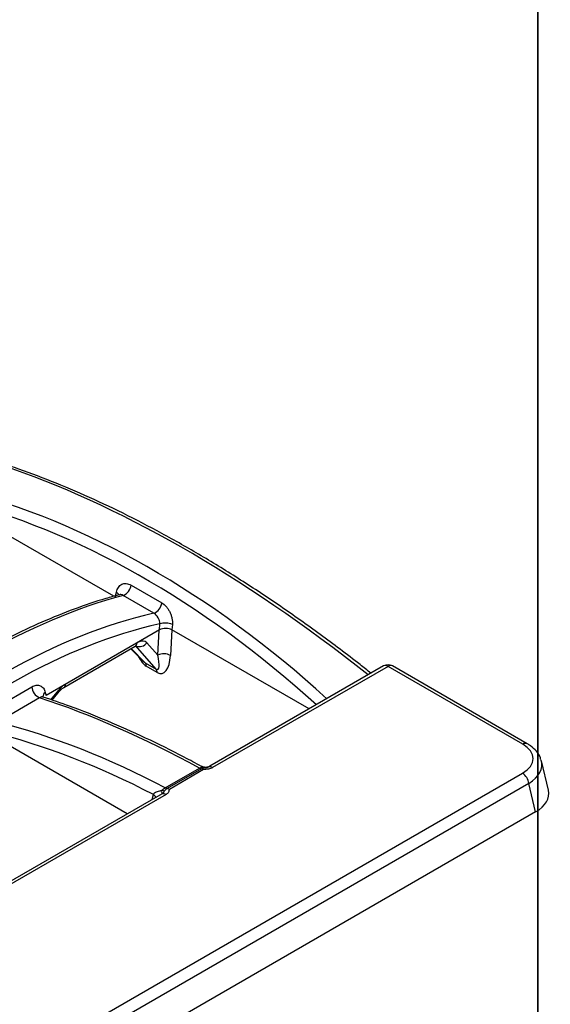
# Model space of a CAD drawing. Units: millimetres. Extents: x 8 to 460, y -29 to 291.
# Drawn here: x 396 to 415, y 148 to 185 of the extents above; entities that cross this region are included whole.
import ezdxf

# ---------------------------------------------------------------- set-up
doc = ezdxf.new("R2010")
doc.units = ezdxf.units.MM
doc.layers.add('FORMAT', color=7, linetype='Continuous')

msp = doc.modelspace()

# ---------------------------------------------------------------- linework, layer by layer
at = {"color": 7, "linetype": 'Continuous', "lineweight": 25}
for p, q in [((399.171152, 163.636324), (393.151845, 167.111197)), ((399.813533, 164.055533), (400.960616, 163.393336)), ((399.226539, 163.604351), (399.267138, 163.789954)), ((400.663688, 163.007497), (399.516605, 163.669694)), ((400.87376, 162.381278), (400.889243, 162.609072)), ((401.35617, 162.583982), (401.342498, 162.382833)), ((400.87376, 162.381278), (396.640656, 159.937559)), ((406.457277, 159.430134), (401.342498, 162.382833)), ((397.309788, 160.23693), (399.969139, 161.772141)), ((400.749552, 160.916529), (399.977853, 161.794342)), ((400.405572, 161.90282), (400.814456, 161.437711)), ((399.809598, 161.68004), (400.281888, 161.201447)), ((400.342119, 161.151735), (400.749552, 160.916529)), ((400.792196, 160.794263), (400.384764, 161.029469)), ((409.239288, 161.036155), (402.75404, 157.292301)), ((409.405941, 161.019653), (402.859015, 157.240193)), ((414.435342, 158.116241), (409.405941, 161.019653)), ((414.601995, 158.132744), (409.572595, 161.036155)), ((394.533574, 159.346506), (396.11125, 160.257278)), ((396.613625, 160.050623), (396.640656, 159.937559)), ((396.873993, 159.758895), (397.137576, 160.082158)), ((396.403184, 159.848406), (394.825509, 158.937633)), ((399.674818, 155.514704), (394.560039, 158.467403)), ((415.392409, 156.39992), (415.131875, 157.489671)), ((299.74173, 90.828864), (414.424565, 157.033855)), ((401.087438, 156.487563), (402.364302, 157.22468)), ((402.439559, 157.198653), (401.162696, 156.461536)), ((402.52289, 157.168125), (401.246027, 156.431008)), ((414.65937, 156.649846), (299.976535, 90.444855)), ((414.913518, 155.586809), (414.65937, 156.649846)), ((400.892858, 156.217864), (389.189122, 149.46144)), ((401.121189, 156.236967), (389.294097, 149.409332)), ((414.913518, 155.586809), (299.890953, 89.185696))]:
    msp.add_line(p, q, dxfattribs=at)
at = {"color": 1, "linetype": 'Continuous', "lineweight": 25}
for p, q in [((400.814456, 161.437711), (400.85982, 162.37323)), ((401.331609, 162.388839), (401.28482, 161.423923)), ((399.816716, 161.684149), (400.342119, 161.151735)), ((396.822952, 159.776534), (397.114041, 160.133532)), ((402.463887, 157.270827), (402.439107, 157.288597)), ((402.756045, 157.28883), (402.720025, 157.268071)), ((400.608371, 156.053633), (400.6478, 156.233887)), ((400.982199, 156.264846), (400.894863, 156.214393))]:
    msp.add_line(p, q, dxfattribs=at)
at = {"color": 7, "linetype": 'Continuous', "lineweight": 25}
for centre, radius, start, end in [((399.337338, 164.114823), 0.479872, 291.936071, 352.9027269), ((400.484422, 163.452626), 0.479872, 291.936071, 352.9027269), ((401.087988, 161.950431), 0.687973, 67.0570248, 106.7911613), ((401.03786, 161.02903), 0.465757, 57.9787711, 118.6630592), ((400.199876, 161.033553), 0.184932, 358.7346904, 39.721519), ((409.405941, 160.747472), 0.333333, 60.0026883, 119.9973117), ((400.607309, 160.798347), 0.184932, 358.7346904, 39.721519), ((396.596432, 160.295041), 0.486649, 184.4504814, 246.6030983), ((402.475238, 157.423637), 0.227795, 240.8563073, 260.988764), ((402.475592, 157.423285), 0.227394, 240.7753773, 260.9207323), ((402.402037, 156.967234), 0.234442, 58.9695025, 80.7901472), ((402.755358, 157.083818), 0.187611, 56.4605674, 100.8555188), ((414.143992, 156.598505), 0.51793, 5.6889994, 57.1991371), ((401.017532, 156.080592), 0.187611, 56.4605674, 100.8555188), ((401.198021, 156.686871), 0.228196, 240.9370951, 261.0566496), ((401.198375, 156.686519), 0.227795, 240.8563059, 260.9887796), ((401.125173, 156.230116), 0.234442, 58.9695039, 80.7901317)]:
    msp.add_arc(centre, radius, start, end, dxfattribs=at)
at = {"color": 1, "linetype": 'Continuous', "lineweight": 25}
for centre, radius, start, end in [((399.159044, 163.606738), 0.212727, 21.2788997, 59.4599888), ((399.882151, 161.900602), 0.155142, 304.1037543, 0.3504918), ((400.125482, 162.103823), 0.344751, 248.3724055, 324.3353687), ((409.308509, 160.885459), 0.165834, 54.0181846, 114.671357), ((409.503558, 160.8836), 0.167449, 65.6515204, 125.658938), ((397.222789, 160.365395), 0.155155, 304.1203892, 0.3492466), ((396.728426, 159.877553), 0.207684, 123.5569489, 177.9387942), ((397.075563, 160.084827), 0.062071, 357.5359749, 51.6898811), ((414.532959, 157.980188), 0.16745, 65.651787, 125.6589151), ((400.53944, 156.050392), 0.213102, 21.4545855, 59.4367111), ((400.539277, 156.053845), 0.213163, 20.621145, 59.1859995)]:
    msp.add_arc(centre, radius, start, end, dxfattribs=at)
for centre, major_axis, ratio, start_param, end_param in [((406.940632, 134.650414), (-25.221482, 32.973902), 0.470232946, 5.20538495, 5.679504242), ((395.470626, 128.028921), (-13.936367, 39.223272), 0.665962563, 5.388563455, 5.8624137), ((395.238505, 127.942184), (-13.757448, 38.937001), 0.66654966, 5.393736048, 5.866516672), ((392.289649, 139.027464), (15.966756, 23.717335), 0.525652486, 0.543071738, 1.089187878), ((396.792393, 136.428085), (12.224354, 25.856219), 0.624737206, 0.455532167, 1.002427533), ((397.027199, 136.316257), (12.055153, 25.568324), 0.62526097, 0.451997846, 0.996625884), ((399.996048, 161.381), (0.373374, 0.553719), 0.525023408, 6.146415298, 6.992344989), ((400.302769, 162.039033), (-0.24157, 1.041353), 0.397945395, 2.126789615, 2.785596403), ((397.336698, 159.845789), (0.373374, 0.553719), 0.525023408, 0.93476729, 1.399119732), ((413.463666, 157.299661), (1.683288, 0.085441), 0.580871397, 5.472454556, 6.420928664)]:
    msp.add_ellipse(centre, major_axis=major_axis, ratio=ratio, start_param=start_param, end_param=end_param, dxfattribs=at)
at = {"color": 7, "linetype": 'Continuous', "lineweight": 25}
for centre, major_axis, ratio, start_param, end_param in [((401.106741, 162.242599), (0.333984, 0.003428), 0.586011913, 0.781115836, 2.336777149), ((400.578329, 161.598487), (-0.225088, 0.691304), 0.252888328, 2.87562287, 4.3963223), ((400.813888, 161.743971), (-0.139134, 0.986058), 0.458581132, 2.797228811, 4.31792824), ((400.067211, 161.893549), (-0.333997, 0.753051), 0.210468297, 2.633439825, 2.852315893), ((408.503564, 125.718309), (-25.395392, 33.200841), 0.470226756, 5.471005527, 5.681562851), ((396.959785, 119.054227), (-14.03188, 39.493595), 0.665966587, 5.65419508, 5.864752404), ((396.727663, 118.96749), (-13.85296, 39.207324), 0.66654966, 5.662814329, 5.868865932), ((413.463666, 157.571842), (1.356314, 0.013102), 0.568542995, 5.4942008, 7.049862113), ((401.110166, 155.91116), (-0.224188, 0.634509), 0.66654966, 0.816216103, 0.821574514), ((413.712393, 156.259293), (1.695393, 0.016378), 0.568542995, 5.4942008, 6.412590607)]:
    msp.add_ellipse(centre, major_axis=major_axis, ratio=ratio, start_param=start_param, end_param=end_param, dxfattribs=at)
for points, knots in [([(408.769973, 160.765225), (408.634236, 160.87294), (408.003843, 161.373194), (406.875743, 162.219887), (405.388404, 163.275415), (403.904661, 164.256979), (402.428399, 165.164735), (400.963114, 165.995764), (399.512478, 166.747841), (398.079583, 167.420092), (396.669349, 168.00661), (395.63891, 168.388255), (395.082738, 168.565568), (394.980523, 168.598155)], [0, 0, 0, 0, 0.028874922, 0.134101892, 0.239313933, 0.344517659, 0.449726858, 0.554951336, 0.66020491, 0.765500697, 0.870850561, 0.976264361, 1, 1, 1, 1]), ([(399.267138, 163.789954), (399.282446, 163.859932), (399.30846, 163.921673), (399.360654, 163.996818), (399.380574, 164.019333), (399.423702, 164.057227), (399.446961, 164.072799), (399.496886, 164.097159), (399.523673, 164.105881), (399.578537, 164.115691), (399.606863, 164.116938), (399.665346, 164.111931), (399.695201, 164.10563), (399.754379, 164.085975), (399.78396, 164.072605), (399.813533, 164.055533)], [0, 0, 0, 0, 0.25, 0.25, 0.375, 0.375, 0.5, 0.5, 0.625, 0.625, 0.75, 0.75, 0.875, 0.875, 1, 1, 1, 1]), ([(399.379939, 163.694776), (399.210314, 163.64843), (398.65344, 163.496276), (397.691624, 163.170773), (396.49088, 162.687663), (395.274805, 162.115445), (394.048475, 161.458701), (392.816232, 160.719147), (391.582387, 159.900652), (390.352044, 159.002973), (389.332322, 158.202772), (388.728106, 157.683477), (388.527431, 157.511006)], [0, 0, 0, 0, 0.049032382, 0.16097207, 0.272929365, 0.384885991, 0.496826757, 0.608745439, 0.720640958, 0.832515705, 0.944374266, 1, 1, 1, 1]), ([(399.387138, 163.698403), (399.38751, 163.698936), (399.388376, 163.700174), (399.385503, 163.698678), (399.383865, 163.697825)], [0, 0, 0, 0, 0.430165538, 1, 1, 1, 1]), ([(400.960616, 163.393336), (401.01977, 163.359187), (401.076283, 163.311528), (401.152319, 163.224702), (401.176581, 163.192705), (401.220679, 163.125597), (401.24074, 163.090295), (401.276869, 163.016182), (401.292883, 162.977317), (401.319548, 162.899242), (401.330409, 162.859641), (401.355409, 162.739106), (401.361325, 162.659832), (401.35617, 162.583982)], [0, 0, 0, 0, 0.25, 0.25, 0.375, 0.375, 0.5, 0.5, 0.625, 0.625, 0.75, 0.75, 1, 1, 1, 1]), ([(400.889243, 162.609072), (400.888671, 162.646036), (400.882665, 162.684674), (400.860188, 162.763242), (400.843944, 162.802109), (400.782448, 162.911671), (400.724816, 162.973321), (400.663688, 163.007497)], [0, 0, 0, 0, 0.25, 0.25, 0.5, 0.5, 1, 1, 1, 1]), ([(399.969139, 161.772141), (399.985004, 161.779864), (400.014971, 161.794452), (400.016413, 161.793901), (400.017092, 161.793642)], [0, 0, 0, 0, 0.529436881, 1, 1, 1, 1]), ([(396.11125, 160.257278), (396.167294, 160.289632), (396.222807, 160.309296), (396.330983, 160.323082), (396.381531, 160.316813), (396.449873, 160.288364), (396.470979, 160.275875), (396.509941, 160.245064), (396.527941, 160.226531), (396.575589, 160.163319), (396.599124, 160.11128), (396.613625, 160.050623)], [0, 0, 0, 0, 0.25, 0.25, 0.5, 0.5, 0.625, 0.625, 0.75, 0.75, 1, 1, 1, 1]), ([(396.53905, 159.878552), (396.528847, 159.883556), (396.513398, 159.891135), (396.515457, 159.888504), (396.516156, 159.887611)], [0, 0, 0, 0, 0.660422302, 1, 1, 1, 1]), ([(397.137576, 160.082158), (397.1524, 160.099502), (397.196152, 160.150689), (397.259268, 160.205463), (397.297073, 160.22901), (397.309788, 160.23693)], [0, 0, 0, 0, 0.2537766505, 0.7490085683, 1, 1, 1, 1]), ([(402.439642, 157.289698), (402.226783, 157.404098), (401.526766, 157.780317), (400.351224, 158.359787), (398.923531, 158.995404), (397.651737, 159.499416), (396.866043, 159.764374), (396.539003, 159.874661)], [0, 0, 0, 0, 0.105230541, 0.346064619, 0.587013853, 0.82809703, 1, 1, 1, 1]), ([(415.111054, 157.526518), (415.106239, 157.553948), (415.085263, 157.673433), (414.950154, 157.859818), (414.773332, 158.027892), (414.641497, 158.108571), (414.601995, 158.132744)], [0, 0, 0, 0, 0.106809603, 0.465262267, 0.839779701, 1, 1, 1, 1]), ([(402.36457, 157.224835), (402.382626, 157.235316), (402.399965, 157.24373), (402.431574, 157.256121), (402.446004, 157.260074), (402.457834, 157.262454)], [0, 0, 0, 0, 0.5, 0.5, 1, 1, 1, 1]), ([(402.567887, 157.23758), (402.544903, 157.236083), (402.5241, 157.23273), (402.481937, 157.220074), (402.46072, 157.210833), (402.439709, 157.198739)], [0, 0, 0, 0, 0.5, 0.5, 1, 1, 1, 1]), ([(402.755121, 157.296392), (402.729213, 157.283128), (402.668096, 157.251838), (402.552674, 157.245439), (402.477913, 157.276096), (402.440435, 157.291465)], [0, 0, 0, 0, 0.26844931, 0.633271156, 1, 1, 1, 1]), ([(402.457834, 157.262454), (402.459625, 157.262881), (402.46315, 157.263721), (402.465704, 157.265532), (402.466185, 157.267826), (402.464661, 157.269816), (402.463887, 157.270827)], [0, 0, 0, 0, 0.254194324, 0.500028537, 0.745848905, 1, 1, 1, 1]), ([(402.720025, 157.268071), (402.719867, 157.268004), (402.719708, 157.267937), (402.714636, 157.265793), (402.709664, 157.263842), (402.699468, 157.260138), (402.69424, 157.258394), (402.678451, 157.25358), (402.667784, 157.250927), (402.635675, 157.244699), (402.61401, 157.24277), (402.570165, 157.243329), (402.54807, 157.245874), (402.515981, 157.252845), (402.505399, 157.255693), (402.4897, 157.260764), (402.484496, 157.262588), (402.47447, 157.266383), (402.469645, 157.268337), (402.464526, 157.270549), (402.464206, 157.270688), (402.463887, 157.270827)], [0, 0, 0, 0, 0.001953125, 0.001953125, 0.0625, 0.0625, 0.125, 0.125, 0.25, 0.25, 0.5, 0.5, 0.75, 0.75, 0.875, 0.875, 0.9375, 0.9375, 0.99609375, 0.99609375, 1, 1, 1, 1]), ([(402.859015, 157.240193), (402.81544, 157.215037), (402.760974, 157.19719), (402.672758, 157.182549), (402.642273, 157.179749), (402.59647, 157.177412), (402.58113, 157.176979), (402.558229, 157.175702), (402.550575, 157.175174), (402.535727, 157.173018), (402.528364, 157.171286), (402.52289, 157.168125)], [0, 0, 0, 0, 0.5, 0.5, 0.75, 0.75, 0.875, 0.875, 0.9375, 0.9375, 1, 1, 1, 1]), ([(402.720025, 157.268071), (402.715566, 157.265859), (402.703776, 157.260011), (402.679155, 157.250622), (402.645745, 157.242823), (402.606839, 157.239313), (402.580873, 157.238158), (402.567887, 157.23758)], [0, 0, 0, 0, 0.094561804, 0.250020943, 0.499890808, 0.749872624, 1, 1, 1, 1]), ([(400.648471, 156.236917), (400.657396, 156.261811), (400.674339, 156.281969), (400.715661, 156.315768), (400.739591, 156.329037), (400.815878, 156.362281), (400.872641, 156.37576), (400.93126, 156.385264)], [0, 0, 0, 0, 0.25, 0.25, 0.5, 0.5, 1, 1, 1, 1]), ([(400.93126, 156.385264), (400.935972, 156.38629), (400.945261, 156.388314), (400.959103, 156.394843), (400.967239, 156.400829), (400.971366, 156.403866)], [0, 0, 0, 0, 0.336612421, 0.663457913, 1, 1, 1, 1]), ([(400.982199, 156.264846), (400.982261, 156.266739), (400.982386, 156.270546), (400.98025, 156.279729), (400.97639, 156.291505), (400.96925, 156.309467), (400.955932, 156.338429), (400.940196, 156.3683), (400.93126, 156.385264)], [0, 0, 0, 0, 0.1225992313, 0.2464520637, 0.3722085394, 0.5005100201, 0.7163549333, 1, 1, 1, 1]), ([(400.971366, 156.403866), (400.991638, 156.420062), (401.011349, 156.436077), (401.049858, 156.464311), (401.068665, 156.476783), (401.087171, 156.487408)], [0, 0, 0, 0, 0.5, 0.5, 1, 1, 1, 1]), ([(401.045162, 156.357061), (401.045123, 156.35708), (401.045083, 156.357098), (401.04383, 156.357689), (401.042596, 156.358285), (401.040052, 156.359544), (401.038739, 156.360209), (401.034744, 156.36228), (401.032003, 156.363761), (401.023557, 156.368499), (401.01763, 156.372051), (401.005244, 156.379907), (400.998786, 156.38421), (400.988751, 156.391194), (400.985348, 156.39361), (400.980163, 156.397361), (400.978422, 156.398633), (400.975023, 156.401138), (400.973367, 156.402368), (400.971589, 156.403699), (400.971478, 156.403782), (400.971366, 156.403866)], [0, 0, 0, 0, 0.001953125, 0.001953125, 0.0625, 0.0625, 0.125, 0.125, 0.25, 0.25, 0.5, 0.5, 0.75, 0.75, 0.875, 0.875, 0.9375, 0.9375, 0.99609375, 0.99609375, 1, 1, 1, 1]), ([(401.045162, 156.357061), (401.04094, 156.347814), (401.0325, 156.329324), (401.018757, 156.302993), (401.004135, 156.283448), (400.991673, 156.271597), (400.984765, 156.266675), (400.982199, 156.264846)], [0, 0, 0, 0, 0.250126448, 0.500101865, 0.74997795, 0.907094942, 1, 1, 1, 1]), ([(401.162546, 156.461449), (401.141129, 156.449048), (401.120359, 156.43398), (401.080598, 156.398917), (401.061308, 156.378666), (401.045162, 156.357061)], [0, 0, 0, 0, 0.5, 0.5, 1, 1, 1, 1]), ([(401.246027, 156.431008), (401.240509, 156.427822), (401.237522, 156.423558), (401.233782, 156.414919), (401.232876, 156.410481), (401.230672, 156.397224), (401.229919, 156.388346), (401.225835, 156.361814), (401.220979, 156.344384), (401.195897, 156.293963), (401.164923, 156.262214), (401.121189, 156.236967)], [0, 0, 0, 0, 0.0625, 0.0625, 0.125, 0.125, 0.25, 0.25, 0.5, 0.5, 1, 1, 1, 1])]:
    msp.add_open_spline(points, degree=3, knots=knots, dxfattribs=at)
at = {"color": 1, "linetype": 'Continuous', "lineweight": 25}
for points, knots in [([(399.516605, 163.669694), (399.490239, 163.682661), (399.441601, 163.706581), (399.399424, 163.697867), (399.38011, 163.693877)], [0, 0, 0, 0, 0.542082422, 1, 1, 1, 1]), ([(396.539228, 159.875677), (396.519402, 159.8795), (396.479321, 159.887229), (396.428743, 159.861439), (396.403184, 159.848406)], [0, 0, 0, 0, 0.494653935, 1, 1, 1, 1])]:
    msp.add_open_spline(points, degree=3, knots=knots, dxfattribs=at)
at = {"color": 7, "linetype": 'Continuous', "lineweight": 25}
for points in [[(402.364302, 157.22468), (402.364391, 157.224732), (402.364481, 157.224783), (402.36457, 157.224835)], [(402.439709, 157.198739), (402.439659, 157.198711), (402.439609, 157.198682), (402.439559, 157.198653)], [(402.567887, 157.23758), (402.530549, 157.236861), (402.492858, 157.24538), (402.457834, 157.262454)], [(401.087171, 156.487408), (401.08726, 156.48746), (401.087349, 156.487511), (401.087438, 156.487563)], [(401.162696, 156.461536), (401.162646, 156.461507), (401.162596, 156.461478), (401.162546, 156.461449)]]:
    msp.add_open_spline(points, degree=3, dxfattribs=at)
at = {"layer": 'FORMAT', "color": 7, "lineweight": 35}
msp.add_line((415, 291), (415, 5), dxfattribs=at)

doc.saveas('drawing.dxf')
